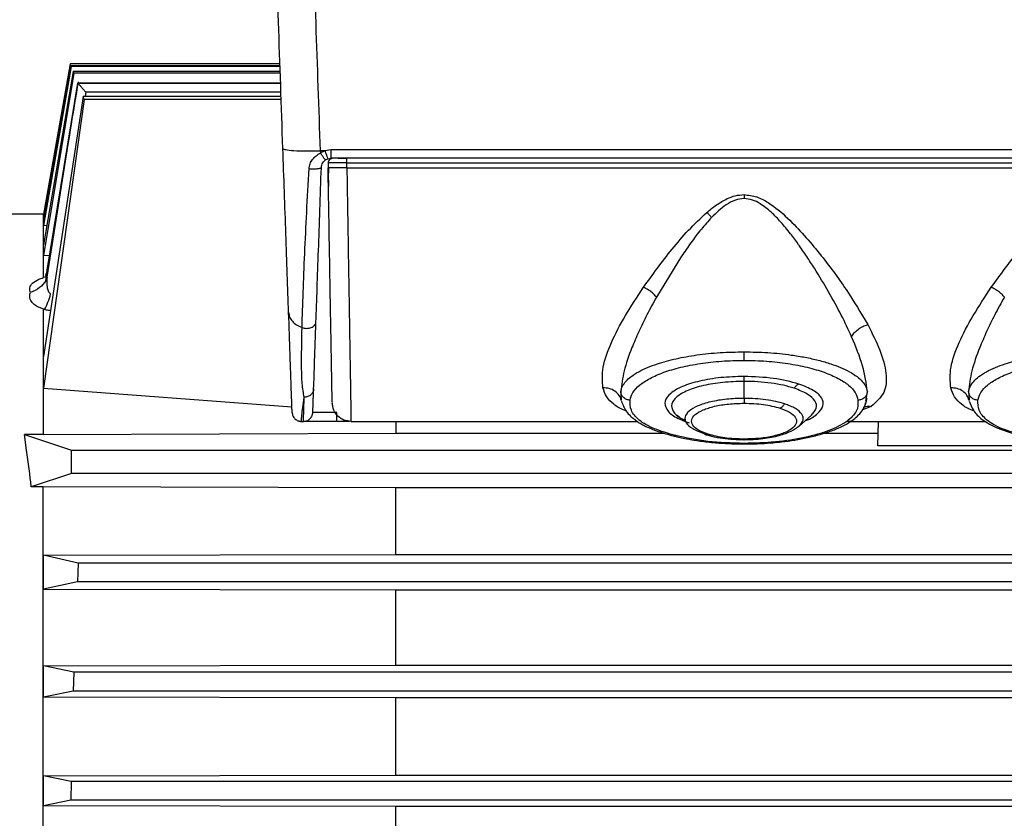
# Model space of a CAD drawing. Units: inches. Extents: x 0.4 to 10.6, y 0.4 to 8.1.
# Drawn here: x 3.7 to 3.8, y 3 to 3.1 of the extents above; entities that cross this region are included whole.
import ezdxf

# ---------------------------------------------------------------- set-up
doc = ezdxf.new("R2010")
doc.units = ezdxf.units.IN
doc.header["$MEASUREMENT"] = 0
doc.styles.add('SLDTEXTSTYLE0', font='TXT', dxfattribs={"width": 0.75})
doc.dimstyles.new('SLDDIMSTYLE1', dxfattribs={"dimtxt": 0.125, "dimasz": 0.13, "dimexe": 0, "dimexo": 0.0625, "dimgap": 0.03125, "dimtad": 0, "dimtih": 1, "dimtoh": 1, "dimdec": 1, "dimlfac": 25, "dimrnd": 1e-09, "dimzin": 12, "dimdsep": 46, "dimtxsty": 'SLDTEXTSTYLE0', "dimsah": 1, "dimcen": 0.09, "dimadec": 0, "dimazin": 3, "dimtfac": 1, "dimtdec": 1, "dimtofl": 0, "dimtmove": 0, "dimatfit": 3, "dimfxl": 0, "dimfrac": 2, "dimtolj": 1, "dimtzin": 12, "dimarcsym": 0})
doc.dimstyles.new('SLDDIMSTYLE2', dxfattribs={"dimtxt": 0.125, "dimasz": 0.13, "dimexe": 0, "dimexo": 0.0625, "dimgap": 0.03125, "dimtad": 0, "dimtih": 1, "dimtoh": 1, "dimdec": 1, "dimlfac": 25, "dimrnd": 1e-09, "dimzin": 4, "dimdsep": 46, "dimtxsty": 'SLDTEXTSTYLE0', "dimsah": 1, "dimcen": 0.09, "dimadec": 0, "dimazin": 1, "dimtfac": 1, "dimtdec": 1, "dimtmove": 0, "dimatfit": 0, "dimfxl": 0, "dimfrac": 2, "dimtolj": 1, "dimtzin": 12, "dimarcsym": 0})
doc.dimstyles.new('SLDDIMSTYLE3', dxfattribs={"dimtxt": 0.125, "dimasz": 0.13, "dimexe": 0, "dimexo": 0.0625, "dimgap": 0.03125, "dimtad": 0, "dimtih": 1, "dimtoh": 1, "dimdec": 1, "dimlfac": 25, "dimrnd": 1e-09, "dimzin": 4, "dimdsep": 46, "dimtxsty": 'SLDTEXTSTYLE0', "dimsah": 1, "dimcen": 0.09, "dimadec": 0, "dimazin": 1, "dimtfac": 1, "dimtdec": 1, "dimtofl": 0, "dimtmove": 0, "dimatfit": 3, "dimfxl": 0, "dimfrac": 2, "dimtolj": 1, "dimtzin": 12, "dimarcsym": 0})

# ---------------------------------------------------------------- blocks, each defined once
blk = doc.blocks.new('_D_8')
at = {"color": 7, "linetype": 'Continuous', "lineweight": 18}
for p, q in [((3.68233, 4.73005), (2.26075, 4.73005)), ((2.38575, 4.73005), (2.38575, 3.80297)), ((2.38575, 2.67745), (2.38575, 3.60453)), ((3.56902, 2.67745), (2.26075, 2.67745))]:
    blk.add_line(p, q, dxfattribs=at)
for points in [[(2.38575, 4.73005), (2.36575, 4.60005), (2.40575, 4.60005)], [(2.38575, 2.67745), (2.40575, 2.80745), (2.36575, 2.80745)]]:
    blk.add_solid(points, dxfattribs=at)
at = {"color": 7, "linetype": 'Continuous', "lineweight": 18, "insert": (2.22411, 3.76566), "char_height": 0.125, "attachment_point": 1, "style": 'SLDTEXTSTYLE0'}
blk.add_mtext('51.3', dxfattribs=at)
blk = doc.blocks.new('_D_10')
at = {"color": 7, "linetype": 'Continuous', "lineweight": 18}
for p, q in [((3.61866, 3.75937), (4.55908, 3.75937)), ((4.43408, 3.75937), (4.43408, 3.31763)), ((4.43408, 2.67745), (4.43408, 3.11919)), ((4.09422, 2.67745), (4.55908, 2.67745))]:
    blk.add_line(p, q, dxfattribs=at)
for points in [[(4.43408, 3.75937), (4.41408, 3.62937), (4.45408, 3.62937)], [(4.43408, 2.67745), (4.45408, 2.80745), (4.41408, 2.80745)]]:
    blk.add_solid(points, dxfattribs=at)
at = {"color": 7, "linetype": 'Continuous', "lineweight": 18, "insert": (4.27245, 3.28032), "char_height": 0.125, "attachment_point": 1, "style": 'SLDTEXTSTYLE0'}
blk.add_mtext('27.0', dxfattribs=at)
blk = doc.blocks.new('_D_12')
at = {"color": 7, "linetype": 'Continuous', "lineweight": 18}
for p, q in [((3.18492, 3.53608), (3.18492, 2.25035)), ((3.82375, 2.52482), (3.82375, 2.25035)), ((3.18492, 2.37535), (2.93492, 2.37535)), ((3.82375, 2.37535), (4.07375, 2.37535))]:
    blk.add_line(p, q, dxfattribs=at)
for points in [[(3.18492, 2.37535), (3.05492, 2.39535), (3.05492, 2.35535)], [(3.82375, 2.37535), (3.95375, 2.35535), (3.95375, 2.39535)]]:
    blk.add_solid(points, dxfattribs=at)
at = {"color": 7, "linetype": 'Continuous', "lineweight": 18, "insert": (3.3427, 2.43726), "char_height": 0.125, "attachment_point": 1, "style": 'SLDTEXTSTYLE0'}
blk.add_mtext('16.0', dxfattribs=at)

msp = doc.modelspace()

# ---------------------------------------------------------------- linework, layer by layer
at = {"color": 7, "linetype": 'Continuous', "lineweight": 25}
for p, q in [((3.67943, 3.07713), (3.67498, 3.05193)), ((3.67943, 3.07712), (3.67498, 3.0519)), ((3.67955, 3.07683), (3.67498, 3.05083)), ((3.6796, 3.07671), (3.67498, 3.05003)), ((3.71459, 3.07713), (3.67943, 3.07713)), ((3.71459, 3.07712), (3.67943, 3.07712)), ((3.6796, 3.07671), (3.67955, 3.07683)), ((3.7146, 3.07683), (3.67955, 3.07683)), ((3.71461, 3.07671), (3.6796, 3.07671)), ((3.67996, 3.07583), (3.67498, 3.04678)), ((3.68006, 3.07558), (3.67498, 3.04502)), ((3.71464, 3.07583), (3.67996, 3.07583)), ((3.71464, 3.07558), (3.68006, 3.07558)), ((3.67562, 3.04136), (3.68074, 3.07391)), ((3.67562, 3.04254), (3.68073, 3.07391)), ((3.7147, 3.07392), (3.68073, 3.07392)), ((3.68073, 3.07391), (3.68074, 3.07391)), ((3.68073, 3.07391), (3.68076, 3.0739)), ((3.68074, 3.07391), (3.68074, 3.07391)), ((3.68074, 3.07391), (3.68075, 3.0739)), ((3.68161, 3.07166), (3.67498, 3.02806)), ((3.6818, 3.07117), (3.68161, 3.07166)), ((3.71478, 3.07166), (3.68161, 3.07166)), ((3.6818, 3.07117), (3.67498, 3.02278)), ((3.7148, 3.07117), (3.6818, 3.07117)), ((3.72214, 3.06256), (3.72138, 3.06256)), ((3.72138, 3.06256), (3.72139, 3.0622)), ((3.72214, 3.06256), (3.72139, 3.0622)), ((3.72311, 3.06272), (3.72214, 3.06256)), ((4.11356, 3.06272), (3.72311, 3.06272)), ((3.72225, 3.06104), (3.72263, 3.06122)), ((3.72263, 3.06122), (3.72311, 3.0613)), ((3.72267, 3.06052), (3.72266, 3.05972)), ((3.72409, 3.0613), (3.72311, 3.0613)), ((3.72433, 3.0613), (3.72579, 3.0613)), ((3.72581, 3.05972), (3.72582, 3.06052)), ((4.11083, 3.0613), (3.72582, 3.0613)), ((3.72582, 3.06052), (4.11083, 3.06052)), ((3.72581, 3.05972), (3.72511, 3.05972)), ((3.72581, 3.05972), (4.11086, 3.05972)), ((3.67493, 3.05193), (3.66705, 3.05193)), ((3.67498, 3.05193), (3.67493, 3.05193)), ((3.67493, 3.05193), (3.67493, 3.0413)), ((3.67498, 3.0519), (3.67498, 3.05193)), ((3.67517, 3.05189), (3.67498, 3.0519)), ((3.67498, 3.05003), (3.67498, 3.05083)), ((3.67554, 3.05), (3.67498, 3.05003)), ((3.67498, 3.04502), (3.67498, 3.04678)), ((3.67602, 3.04496), (3.67498, 3.04502)), ((3.78189, 3.04492), (3.77768, 3.03804)), ((3.67537, 3.04077), (3.67562, 3.04254)), ((3.6758, 3.04324), (3.67562, 3.04254)), ((3.67529, 3.04141), (3.67493, 3.0413)), ((3.67562, 3.04136), (3.67537, 3.04077)), ((3.67493, 3.03605), (3.67493, 3.01501)), ((3.67493, 3.03605), (3.67516, 3.03596)), ((3.67498, 3.02278), (3.67498, 3.02806)), ((3.79234, 3.02107), (3.79234, 3.02392)), ((3.67498, 3.02278), (3.7166, 3.01967)), ((3.77172, 3.02177), (3.77178, 3.02069)), ((3.81278, 3.02056), (3.81268, 3.02017)), ((3.8129, 3.02104), (3.81282, 3.02072)), ((3.81284, 3.0206), (3.81293, 3.0208)), ((3.82998, 3.02177), (3.83005, 3.02069)), ((3.7182, 3.0172), (3.7182, 3.01728)), ((3.7182, 3.0172), (3.71853, 3.0172)), ((3.72622, 3.0172), (3.72414, 3.0172)), ((3.7265, 3.0172), (3.77445, 3.0172)), ((3.73398, 3.01722), (3.73398, 3.01525)), ((3.78154, 3.01793), (3.78109, 3.01821)), ((3.80156, 3.01643), (3.80366, 3.01827)), ((3.81019, 3.0172), (3.83285, 3.0172)), ((3.81475, 3.01312), (3.81485, 3.0172)), ((3.67178, 3.01501), (3.67965, 3.0124)), ((3.67493, 3.01501), (3.67178, 3.01501)), ((3.67215, 3.0124), (3.67178, 3.01501)), ((3.67493, 3.01501), (3.73398, 3.01525)), ((3.73398, 3.01525), (3.77891, 3.01525)), ((3.80585, 3.01525), (3.8148, 3.01525)), ((3.67267, 3.00847), (3.67215, 3.0124)), ((3.67965, 3.0124), (4.01519, 3.0124)), ((3.67965, 3.00847), (3.67965, 3.0124)), ((3.98109, 3.01312), (3.81475, 3.01312)), ((3.67965, 3.00847), (3.67294, 3.00625)), ((4.02926, 3.00847), (3.67965, 3.00847)), ((3.67493, 3.00625), (3.67294, 3.00625)), ((3.73398, 3.00605), (3.67493, 3.00625)), ((3.67493, 2.86769), (3.67493, 3.00625)), ((3.9702, 3.00605), (3.73398, 3.00605)), ((3.73398, 2.9949), (3.73398, 3.00605)), ((3.67498, 2.99477), (3.73398, 2.9949)), ((3.68081, 2.99347), (3.67498, 2.99477)), ((3.67498, 2.9891), (3.67498, 2.99477)), ((3.73398, 2.9949), (3.9702, 2.9949)), ((3.68081, 2.99347), (3.68066, 2.99032)), ((4.02914, 2.99347), (3.68081, 2.99347)), ((3.68066, 2.99032), (3.67498, 2.9891)), ((3.67498, 2.9891), (3.73398, 2.98898)), ((4.02916, 2.99032), (3.68066, 2.99032)), ((3.73398, 2.98898), (3.9702, 2.98898)), ((3.73398, 2.97634), (3.73398, 2.98898)), ((3.67498, 2.97623), (3.73398, 2.97634)), ((3.67498, 2.97099), (3.67498, 2.97623)), ((3.68006, 2.97516), (3.67498, 2.97623)), ((3.73398, 2.97634), (3.9702, 2.97634)), ((3.68006, 2.97516), (3.67996, 2.97201)), ((4.03086, 2.97516), (3.68006, 2.97516)), ((3.67996, 2.97201), (3.67498, 2.97099)), ((3.73398, 2.97088), (3.67498, 2.97099)), ((4.03088, 2.97201), (3.67996, 2.97201)), ((3.9702, 2.97088), (3.73398, 2.97088)), ((3.73398, 2.9579), (3.73398, 2.97088)), ((3.67498, 2.95778), (3.73398, 2.9579)), ((3.67498, 2.95279), (3.67498, 2.95778)), ((3.6796, 2.95685), (3.67498, 2.95778)), ((3.73398, 2.9579), (3.9702, 2.9579)), ((3.6796, 2.95685), (3.67955, 2.9537)), ((4.03095, 2.95685), (3.6796, 2.95685)), ((3.67955, 2.9537), (3.67498, 2.95279)), ((3.73398, 2.95268), (3.67498, 2.95279)), ((4.03096, 2.9537), (3.67955, 2.9537)), ((3.9702, 2.95268), (3.73398, 2.95268)), ((3.73398, 2.93953), (3.73398, 2.95268))]:
    msp.add_line(p, q, dxfattribs=at)
at = {"color": 1, "linetype": 'Continuous', "lineweight": 25}
for p, q in [((3.68074, 3.07391), (3.7147, 3.07391)), ((3.68075, 3.0739), (3.7147, 3.0739)), ((3.68207, 3.07239), (3.68196, 3.07166)), ((3.71476, 3.07239), (3.68207, 3.07239)), ((3.72153, 3.05978), (3.7216, 3.06019)), ((3.77169, 3.02219), (3.77172, 3.02177)), ((3.81275, 3.02057), (3.813, 3.02219)), ((3.82996, 3.02219), (3.82998, 3.02177)), ((3.81365, 3.01972), (3.81219, 3.01917)), ((3.71792, 3.01726), (3.7182, 3.0172))]:
    msp.add_line(p, q, dxfattribs=at)
at = {"color": 7, "linetype": 'Continuous', "lineweight": 25}
msp.add_ellipse((3.65841, 2.93697), major_axis=(0, 0.11496), ratio=0.158384, start_param=5.359167, end_param=5.383606, dxfattribs=at)
for points, knots in [([(3.71508, 3.06297), (3.71484, 3.07003), (3.71435, 3.08415), (3.71385, 3.09831), (3.7136, 3.10539)], [0, 0, 0, 0, 0.500002, 1, 1, 1, 1]), ([(3.72138, 3.06256), (3.72113, 3.06969), (3.72064, 3.08395), (3.72014, 3.09824), (3.7199, 3.10539)], [0, 0, 0, 0, 0.500003, 1, 1, 1, 1]), ([(3.68006, 3.07558), (3.68005, 3.07562), (3.68001, 3.07571), (3.67998, 3.07578), (3.67996, 3.07583)], [0, 0, 0, 0, 0.479573, 1, 1, 1, 1]), ([(3.68079, 3.07412), (3.68, 3.06934), (3.67829, 3.05906), (3.67663, 3.04876), (3.67575, 3.04325)], [0, 0, 0, 0, 0.464346, 1, 1, 1, 1]), ([(3.68075, 3.0739), (3.68077, 3.07388), (3.68081, 3.07383), (3.68098, 3.07364), (3.68127, 3.07331), (3.68167, 3.07286), (3.68194, 3.07254), (3.68207, 3.07239)], [0, 0, 0, 0, 0.130559, 0.271296, 0.522519, 0.763356, 1, 1, 1, 1]), ([(3.71508, 3.06297), (3.71518, 3.0629), (3.71538, 3.06274), (3.71683, 3.06258), (3.71891, 3.06251), (3.72056, 3.06255), (3.72138, 3.06256)], [0, 0, 0, 0, 0.24999, 0.5, 0.75001, 1, 1, 1, 1]), ([(3.71605, 3.03548), (3.71597, 3.03756), (3.71583, 3.04171), (3.71559, 3.04856), (3.71534, 3.05564), (3.71517, 3.06053), (3.71508, 3.06297)], [0, 0, 0, 0, 0.253, 0.503368, 0.752036, 1, 1, 1, 1]), ([(3.71946, 3.05958), (3.7195, 3.05986), (3.71959, 3.06042), (3.72003, 3.06114), (3.72063, 3.06175), (3.72114, 3.06205), (3.72139, 3.0622)], [0, 0, 0, 0, 0.24705, 0.495107, 0.745928, 1, 1, 1, 1]), ([(3.72225, 3.06104), (3.72223, 3.06106), (3.72219, 3.06108), (3.72198, 3.06133), (3.72171, 3.06172), (3.7215, 3.06204), (3.72139, 3.0622)], [0, 0, 0, 0, 0.249993, 0.5, 0.750007, 1, 1, 1, 1]), ([(3.72214, 3.06256), (3.72221, 3.06236), (3.72234, 3.06196), (3.7225, 3.06152), (3.7226, 3.06126), (3.72262, 3.06124), (3.72263, 3.06122)], [0, 0, 0, 0, 0.2796564, 0.5593307, 0.7796706, 1, 1, 1, 1]), ([(3.72311, 3.06272), (3.72311, 3.06253), (3.72311, 3.06215), (3.72311, 3.06168), (3.72311, 3.06136), (3.72311, 3.06132), (3.72311, 3.0613)], [0, 0, 0, 0, 0.25, 0.5, 0.75, 1, 1, 1, 1]), ([(3.72153, 3.05978), (3.72155, 3.05991), (3.72158, 3.06018), (3.72174, 3.06053), (3.72196, 3.06083), (3.72216, 3.06098), (3.72225, 3.06104)], [0, 0, 0, 0, 0.268715, 0.529661, 0.787528, 1, 1, 1, 1]), ([(3.72582, 3.06052), (3.72541, 3.06053), (3.72458, 3.06053), (3.72354, 3.06053), (3.72281, 3.06053), (3.72272, 3.06053), (3.72267, 3.06052)], [0, 0, 0, 0, 0.249998, 0.49999, 0.749987, 1, 1, 1, 1]), ([(3.72582, 3.0613), (3.72566, 3.0613), (3.72534, 3.0613), (3.72487, 3.0613), (3.72444, 3.0613), (3.72421, 3.0613), (3.72409, 3.0613)], [0, 0, 0, 0, 0.250018, 0.499991, 0.749851, 1, 1, 1, 1]), ([(3.7183, 3.03295), (3.71835, 3.03488), (3.71847, 3.03872), (3.71874, 3.04527), (3.71906, 3.05221), (3.71933, 3.05712), (3.71946, 3.05958)], [0, 0, 0, 0, 0.249914, 0.499763, 0.74973, 1, 1, 1, 1]), ([(3.71946, 3.05958), (3.71958, 3.05957), (3.71982, 3.05955), (3.72019, 3.05954), (3.72055, 3.05955), (3.72088, 3.05957), (3.72116, 3.0596), (3.72137, 3.05965), (3.72151, 3.05971), (3.72153, 3.05976), (3.72153, 3.05978)], [0, 0, 0, 0, 0.124972, 0.249978, 0.374984, 0.500001, 0.625018, 0.750023, 0.875029, 1, 1, 1, 1]), ([(3.72063, 3.03382), (3.72069, 3.03569), (3.72082, 3.03943), (3.72105, 3.04582), (3.72128, 3.05259), (3.72145, 3.05738), (3.72153, 3.05978)], [0, 0, 0, 0, 0.2499786, 0.5000327, 0.7500391, 1, 1, 1, 1]), ([(3.72511, 3.05972), (3.72478, 3.05972), (3.72412, 3.05972), (3.72332, 3.05972), (3.72277, 3.05972), (3.72269, 3.05972), (3.72266, 3.05972)], [0, 0, 0, 0, 0.244043, 0.492048, 0.74403, 1, 1, 1, 1]), ([(3.72334, 3.02046), (3.72334, 3.02058), (3.72334, 3.02085), (3.7233, 3.02298), (3.72324, 3.02648), (3.72315, 3.0313), (3.72305, 3.03721), (3.72293, 3.04406), (3.7228, 3.05161), (3.72271, 3.05702), (3.72266, 3.05972)], [0, 0, 0, 0, 0.099329, 0.2279982, 0.356664, 0.4853305, 0.6139971, 0.7426632, 0.8713325, 1, 1, 1, 1]), ([(3.72271, 3.05972), (3.7227, 3.05925), (3.72269, 3.05821), (3.7227, 3.05719), (3.72271, 3.05662)], [0, 0, 0, 0, 0.446244, 1, 1, 1, 1]), ([(3.72581, 3.05972), (3.72583, 3.05833), (3.72587, 3.05564), (3.72593, 3.05188), (3.72599, 3.04854), (3.72603, 3.04561), (3.72609, 3.04196), (3.72616, 3.03773), (3.72624, 3.03316), (3.72631, 3.02838), (3.72639, 3.02376), (3.72645, 3.01997), (3.72649, 3.01763), (3.72649, 3.01735), (3.7265, 3.0172)], [0, 0, 0, 0, 0.059862, 0.114809, 0.16484, 0.209955, 0.250153, 0.338063, 0.421419, 0.500219, 0.629436, 0.755805, 0.879326, 1, 1, 1, 1]), ([(3.78951, 3.05454), (3.78996, 3.05473), (3.79087, 3.05511), (3.79185, 3.05517), (3.79234, 3.05521)], [0, 0, 0, 0, 0.497789, 1, 1, 1, 1]), ([(3.79234, 3.05521), (3.79307, 3.05513), (3.79452, 3.05496), (3.79704, 3.05357), (3.79969, 3.05134), (3.80247, 3.04838), (3.80584, 3.04436), (3.80963, 3.03924), (3.81192, 3.03537), (3.81306, 3.03343)], [0, 0, 0, 0, 0.064977, 0.129126, 0.255195, 0.380039, 0.504308, 0.752132, 1, 1, 1, 1]), ([(3.79234, 3.05521), (3.79234, 3.0551), (3.79234, 3.05488), (3.79234, 3.05466), (3.79234, 3.05455)], [0, 0, 0, 0, 0.5, 1, 1, 1, 1]), ([(3.78611, 3.05223), (3.78663, 3.05267), (3.78768, 3.05355), (3.7889, 3.05421), (3.78951, 3.05454)], [0, 0, 0, 0, 0.4972978, 1, 1, 1, 1]), ([(3.79234, 3.05455), (3.79185, 3.05449), (3.79078, 3.05437), (3.78885, 3.05329), (3.78767, 3.05214), (3.7869, 3.05138)], [0, 0, 0, 0, 0.22692, 0.492451, 1, 1, 1, 1]), ([(3.79505, 3.0537), (3.79462, 3.05393), (3.79378, 3.0544), (3.79282, 3.0545), (3.79234, 3.05455)], [0, 0, 0, 0, 0.50412, 1, 1, 1, 1]), ([(3.81036, 3.0314), (3.80981, 3.0326), (3.80867, 3.03505), (3.80655, 3.03891), (3.80457, 3.04221), (3.80284, 3.04487), (3.8015, 3.04681), (3.80007, 3.04875), (3.79857, 3.05056), (3.79695, 3.05233), (3.79568, 3.05324), (3.79505, 3.0537)], [0, 0, 0, 0, 0.161926, 0.332922, 0.502666, 0.586715, 0.674993, 0.753281, 0.84072, 0.920041, 1, 1, 1, 1]), ([(3.7755, 3.03968), (3.77704, 3.04181), (3.77935, 3.04501), (3.78297, 3.04928), (3.78506, 3.05125), (3.78611, 3.05223)], [0, 0, 0, 0, 0.498382, 0.748493, 1, 1, 1, 1]), ([(3.7869, 3.05138), (3.78677, 3.05153), (3.78651, 3.05182), (3.78624, 3.0521), (3.78611, 3.05223)], [0, 0, 0, 0, 0.499996, 1, 1, 1, 1]), ([(3.83377, 3.03968), (3.83531, 3.04181), (3.83762, 3.04501), (3.84124, 3.04928), (3.84333, 3.05125), (3.84437, 3.05223)], [0, 0, 0, 0, 0.498382, 0.748493, 1, 1, 1, 1]), ([(3.7869, 3.05138), (3.78632, 3.05074), (3.78508, 3.04936), (3.78344, 3.04717), (3.7824, 3.04565), (3.78189, 3.04492)], [0, 0, 0, 0, 0.313529, 0.668544, 1, 1, 1, 1]), ([(3.67564, 3.04271), (3.6756, 3.04254), (3.6755, 3.04216), (3.67537, 3.04181), (3.67527, 3.0416), (3.67538, 3.04159), (3.67538, 3.04159)], [0, 0, 0, 0, 0.265431, 0.584796, 0.992611, 1, 1, 1, 1]), ([(3.67279, 3.0388), (3.67272, 3.03907), (3.67257, 3.03961), (3.67309, 3.0404), (3.67395, 3.04097), (3.67468, 3.04122), (3.67493, 3.0413)], [0, 0, 0, 0, 0.276697, 0.55698, 0.850835, 1, 1, 1, 1]), ([(3.67537, 3.04077), (3.67505, 3.04036), (3.67439, 3.0395), (3.67334, 3.03904), (3.67279, 3.0388)], [0, 0, 0, 0, 0.477914, 1, 1, 1, 1]), ([(3.67618, 3.03857), (3.67611, 3.03863), (3.67595, 3.03876), (3.67575, 3.03915), (3.67553, 3.04001), (3.67558, 3.04081), (3.67562, 3.04136)], [0, 0, 0, 0, 0.091812, 0.197504, 0.442384, 1, 1, 1, 1]), ([(3.67493, 3.03605), (3.67461, 3.03617), (3.67392, 3.03641), (3.67316, 3.03698), (3.67267, 3.03771), (3.67262, 3.03835), (3.67276, 3.03871), (3.67279, 3.0388)], [0, 0, 0, 0, 0.179851, 0.388269, 0.629687, 0.911464, 1, 1, 1, 1]), ([(3.67516, 3.03596), (3.67536, 3.03635), (3.67576, 3.03713), (3.67604, 3.03809), (3.67618, 3.03857)], [0, 0, 0, 0, 0.5, 1, 1, 1, 1]), ([(3.76871, 3.02282), (3.76862, 3.02394), (3.76845, 3.02616), (3.77001, 3.03036), (3.77233, 3.03488), (3.77445, 3.03808), (3.7755, 3.03968)], [0, 0, 0, 0, 0.251937, 0.502156, 0.751312, 1, 1, 1, 1]), ([(3.77768, 3.03804), (3.77754, 3.0382), (3.77726, 3.03852), (3.77672, 3.03897), (3.77613, 3.03937), (3.77571, 3.03957), (3.7755, 3.03968)], [0, 0, 0, 0, 0.250005, 0.5, 0.749996, 1, 1, 1, 1]), ([(3.82697, 3.02282), (3.82689, 3.02394), (3.82672, 3.02616), (3.82827, 3.03036), (3.8306, 3.03488), (3.83272, 3.03808), (3.83377, 3.03968)], [0, 0, 0, 0, 0.251937, 0.502156, 0.751312, 1, 1, 1, 1]), ([(3.83595, 3.03804), (3.83581, 3.0382), (3.83553, 3.03852), (3.83499, 3.03897), (3.8344, 3.03937), (3.83398, 3.03958), (3.83377, 3.03968)], [0, 0, 0, 0, 0.250005, 0.5, 0.749996, 1, 1, 1, 1]), ([(3.77768, 3.03804), (3.77713, 3.03705), (3.77606, 3.03509), (3.77468, 3.03225), (3.77332, 3.02908), (3.7721, 3.0256), (3.77183, 3.02333), (3.77169, 3.02219)], [0, 0, 0, 0, 0.171697, 0.337816, 0.501401, 0.751256, 1, 1, 1, 1]), ([(3.83595, 3.03804), (3.8354, 3.03705), (3.83433, 3.03509), (3.83295, 3.03225), (3.83159, 3.02908), (3.83036, 3.0256), (3.83009, 3.02333), (3.82996, 3.02219)], [0, 0, 0, 0, 0.171698, 0.337816, 0.501401, 0.751256, 1, 1, 1, 1]), ([(3.67616, 3.03577), (3.67603, 3.03578), (3.67568, 3.03579), (3.67536, 3.03589), (3.67516, 3.03596)], [0, 0, 0, 0, 0.349086, 1, 1, 1, 1]), ([(3.71605, 3.03548), (3.71608, 3.03522), (3.71616, 3.03469), (3.71664, 3.03398), (3.71734, 3.03336), (3.71798, 3.03309), (3.7183, 3.03295)], [0, 0, 0, 0, 0.249987, 0.499987, 0.749995, 1, 1, 1, 1]), ([(3.71663, 3.01872), (3.71663, 3.01877), (3.71662, 3.01887), (3.7166, 3.0197), (3.71655, 3.02106), (3.71648, 3.02301), (3.71639, 3.02548), (3.71626, 3.02936), (3.71613, 3.03304), (3.71605, 3.03548)], [0, 0, 0, 0, 0.128441, 0.252456, 0.378474, 0.504089, 0.628193, 0.753781, 1, 1, 1, 1]), ([(3.7183, 3.03295), (3.71842, 3.03291), (3.71867, 3.03283), (3.71907, 3.03279), (3.71947, 3.03282), (3.71985, 3.03292), (3.72017, 3.03309), (3.72042, 3.0333), (3.72059, 3.03355), (3.72061, 3.03373), (3.72063, 3.03382)], [0, 0, 0, 0, 0.124951, 0.249957, 0.374961, 0.499985, 0.625011, 0.750022, 0.875037, 1, 1, 1, 1]), ([(3.72024, 3.02265), (3.72029, 3.0241), (3.72039, 3.02701), (3.72055, 3.03155), (3.72063, 3.03382)], [0, 0, 0, 0, 0.49999, 1, 1, 1, 1]), ([(3.71866, 3.02126), (3.71853, 3.02198), (3.71828, 3.02343), (3.71819, 3.02713), (3.71825, 3.03062), (3.7183, 3.03295)], [0, 0, 0, 0, 0.250924, 0.501172, 1, 1, 1, 1]), ([(3.81036, 3.0314), (3.8105, 3.03162), (3.81077, 3.03206), (3.81143, 3.03265), (3.81221, 3.03314), (3.81278, 3.03333), (3.81306, 3.03343)], [0, 0, 0, 0, 0.24999, 0.499986, 0.74999, 1, 1, 1, 1]), ([(3.81306, 3.03343), (3.8138, 3.03197), (3.81529, 3.02904), (3.8163, 3.02517), (3.81611, 3.02186), (3.81447, 3.02043), (3.81365, 3.01972)], [0, 0, 0, 0, 0.247436, 0.496102, 0.746663, 1, 1, 1, 1]), ([(3.813, 3.02219), (3.81281, 3.02359), (3.81245, 3.0264), (3.81106, 3.02973), (3.81036, 3.0314)], [0, 0, 0, 0, 0.498716, 1, 1, 1, 1]), ([(3.77169, 3.02219), (3.77176, 3.0225), (3.7719, 3.02309), (3.77252, 3.02393), (3.7734, 3.02474), (3.77462, 3.02552), (3.77611, 3.02624), (3.77815, 3.027), (3.78086, 3.02774), (3.78443, 3.02838), (3.78829, 3.02879), (3.791, 3.02884), (3.79234, 3.02886)], [0, 0, 0, 0, 0.090676, 0.169262, 0.249667, 0.338718, 0.422042, 0.499653, 0.627956, 0.749676, 0.876152, 1, 1, 1, 1]), ([(3.79234, 3.02886), (3.79368, 3.02884), (3.79571, 3.0288), (3.79833, 3.02858), (3.80043, 3.02832), (3.80263, 3.02796), (3.80485, 3.02747), (3.80683, 3.02689), (3.80857, 3.02624), (3.81007, 3.02552), (3.81129, 3.02474), (3.81217, 3.02393), (3.81278, 3.02308), (3.81292, 3.0225), (3.813, 3.02219)], [0, 0, 0, 0, 0.123647, 0.186639, 0.250433, 0.330912, 0.414242, 0.500503, 0.578027, 0.66132, 0.750394, 0.830854, 0.909754, 1, 1, 1, 1]), ([(3.79234, 3.02744), (3.79234, 3.0275), (3.79234, 3.02764), (3.79234, 3.02798), (3.79234, 3.0284), (3.79234, 3.02871), (3.79234, 3.02886)], [0, 0, 0, 0, 0.249998, 0.5, 0.750002, 1, 1, 1, 1]), ([(3.82996, 3.02219), (3.83003, 3.0225), (3.83017, 3.02309), (3.83079, 3.02393), (3.83167, 3.02474), (3.83288, 3.02552), (3.83438, 3.02624), (3.83641, 3.027), (3.83913, 3.02774), (3.8427, 3.02838), (3.84656, 3.02879), (3.84927, 3.02884), (3.85061, 3.02886)], [0, 0, 0, 0, 0.090676, 0.169262, 0.249667, 0.338718, 0.422042, 0.499653, 0.627956, 0.749676, 0.876152, 1, 1, 1, 1]), ([(3.77326, 3.02077), (3.77337, 3.0212), (3.77359, 3.02205), (3.77475, 3.02329), (3.77649, 3.02444), (3.77882, 3.02546), (3.78168, 3.02631), (3.78497, 3.02694), (3.78857, 3.02736), (3.79109, 3.02741), (3.79234, 3.02744)], [0, 0, 0, 0, 0.125032, 0.250035, 0.375101, 0.500148, 0.625115, 0.750047, 0.875036, 1, 1, 1, 1]), ([(3.79234, 3.02744), (3.7936, 3.02741), (3.79611, 3.02736), (3.79972, 3.02694), (3.80301, 3.02631), (3.80586, 3.02546), (3.8082, 3.02444), (3.80994, 3.02329), (3.81109, 3.02205), (3.81131, 3.0212), (3.81142, 3.02077)], [0, 0, 0, 0, 0.124967, 0.249959, 0.374891, 0.499854, 0.624898, 0.749962, 0.874966, 1, 1, 1, 1]), ([(3.83153, 3.02077), (3.83164, 3.0212), (3.83186, 3.02205), (3.83302, 3.02329), (3.83476, 3.02444), (3.83709, 3.02546), (3.83995, 3.02631), (3.84324, 3.02694), (3.84684, 3.02736), (3.84935, 3.02741), (3.85061, 3.02744)], [0, 0, 0, 0, 0.125032, 0.250035, 0.375101, 0.500148, 0.625115, 0.750047, 0.875036, 1, 1, 1, 1]), ([(3.79234, 3.02474), (3.79103, 3.0247), (3.78841, 3.02462), (3.78482, 3.02401), (3.78188, 3.0231), (3.77987, 3.02192), (3.77894, 3.0206), (3.7792, 3.01924), (3.78056, 3.01795), (3.7823, 3.01727), (3.78316, 3.01694)], [0, 0, 0, 0, 0.124921, 0.250037, 0.375053, 0.50001, 0.624968, 0.749983, 0.875089, 1, 1, 1, 1]), ([(3.79234, 3.02392), (3.79114, 3.02389), (3.78874, 3.02381), (3.78545, 3.02326), (3.78276, 3.02242), (3.78092, 3.02134), (3.78006, 3.02013), (3.78034, 3.0189), (3.78119, 3.01796), (3.7822, 3.01754), (3.78244, 3.01744)], [0, 0, 0, 0, 0.136596, 0.273202, 0.409806, 0.546421, 0.683025, 0.819637, 0.956243, 1, 1, 1, 1]), ([(3.80152, 3.02347), (3.80017, 3.02383), (3.79747, 3.02456), (3.79405, 3.02468), (3.79234, 3.02474)], [0, 0, 0, 0, 0.5000314, 1, 1, 1, 1]), ([(3.79234, 3.02392), (3.79234, 3.02401), (3.79234, 3.02419), (3.79234, 3.02442), (3.79234, 3.02461), (3.79234, 3.02469), (3.79234, 3.02474)], [0, 0, 0, 0, 0.25, 0.5, 0.75, 1, 1, 1, 1]), ([(3.80075, 3.02276), (3.80016, 3.02294), (3.79899, 3.02328), (3.7969, 3.02364), (3.79467, 3.02388), (3.79312, 3.02391), (3.79234, 3.02392)], [0, 0, 0, 0, 0.250003, 0.500012, 0.750015, 1, 1, 1, 1]), ([(3.72024, 3.02265), (3.72021, 3.02246), (3.72015, 3.02209), (3.71978, 3.02164), (3.71927, 3.02132), (3.71887, 3.02128), (3.71866, 3.02126)], [0, 0, 0, 0, 0.249991, 0.5, 0.750009, 1, 1, 1, 1]), ([(3.7201, 3.01872), (3.72011, 3.01889), (3.72012, 3.01923), (3.7202, 3.02151), (3.72024, 3.02265)], [0, 0, 0, 0, 0.500001, 1, 1, 1, 1]), ([(3.77178, 3.02069), (3.77168, 3.021), (3.77147, 3.02161), (3.77074, 3.02231), (3.76979, 3.02278), (3.76907, 3.02281), (3.76871, 3.02282)], [0, 0, 0, 0, 0.250022, 0.500038, 0.75003, 1, 1, 1, 1]), ([(3.77326, 3.02077), (3.77306, 3.02079), (3.77266, 3.02084), (3.77215, 3.02116), (3.77179, 3.02163), (3.77172, 3.022), (3.77169, 3.02219)], [0, 0, 0, 0, 0.2499952, 0.5000045, 0.7500115, 1, 1, 1, 1]), ([(3.80152, 3.02347), (3.80136, 3.02339), (3.80107, 3.02324), (3.80085, 3.02291), (3.80075, 3.02276)], [0, 0, 0, 0, 0.559238, 1, 1, 1, 1]), ([(3.813, 3.02219), (3.81296, 3.022), (3.8129, 3.02163), (3.81253, 3.02116), (3.81202, 3.02084), (3.81162, 3.02079), (3.81142, 3.02077)], [0, 0, 0, 0, 0.249993, 0.500001, 0.750009, 1, 1, 1, 1]), ([(3.83005, 3.02069), (3.82995, 3.021), (3.82974, 3.02161), (3.82901, 3.02231), (3.82806, 3.02278), (3.82733, 3.02281), (3.82697, 3.02282)], [0, 0, 0, 0, 0.250022, 0.500038, 0.75003, 1, 1, 1, 1]), ([(3.83153, 3.02077), (3.83133, 3.02079), (3.83093, 3.02084), (3.83042, 3.02116), (3.83005, 3.02163), (3.82999, 3.022), (3.82996, 3.02219)], [0, 0, 0, 0, 0.249995, 0.500004, 0.750011, 1, 1, 1, 1]), ([(3.71853, 3.0172), (3.71853, 3.01738), (3.71854, 3.01772), (3.71862, 3.02007), (3.71866, 3.02126)], [0, 0, 0, 0, 0.496559, 1, 1, 1, 1]), ([(3.72335, 3.02038), (3.72335, 3.02026), (3.72336, 3.02002), (3.72339, 3.01982), (3.72341, 3.01971)], [0, 0, 0, 0, 0.4984941, 1, 1, 1, 1]), ([(3.77181, 3.02059), (3.77203, 3.02001), (3.77237, 3.0191), (3.77322, 3.01817), (3.77386, 3.01762), (3.77446, 3.01719), (3.77521, 3.01672), (3.77632, 3.01616), (3.77806, 3.01545), (3.77964, 3.01501), (3.78053, 3.01477)], [0, 0, 0, 0, 0.210006, 0.32465, 0.402369, 0.473231, 0.544061, 0.652867, 0.805224, 1, 1, 1, 1]), ([(3.78091, 3.01482), (3.77964, 3.01518), (3.77711, 3.01592), (3.77457, 3.01741), (3.77325, 3.01906), (3.77326, 3.0202), (3.77326, 3.02077)], [0, 0, 0, 0, 0.249953, 0.49977, 0.749716, 1, 1, 1, 1]), ([(3.79234, 3.02107), (3.79136, 3.02104), (3.78939, 3.02098), (3.78669, 3.02052), (3.78449, 3.01983), (3.78299, 3.01894), (3.78231, 3.01795), (3.78253, 3.01693), (3.78358, 3.01596), (3.7849, 3.01546), (3.78556, 3.01521)], [0, 0, 0, 0, 0.124931, 0.250031, 0.37504, 0.500012, 0.624985, 0.749995, 0.875085, 1, 1, 1, 1]), ([(3.79913, 3.02015), (3.79865, 3.02029), (3.7977, 3.02056), (3.79601, 3.02084), (3.79421, 3.02103), (3.79297, 3.02106), (3.79234, 3.02107)], [0, 0, 0, 0, 0.250043, 0.500043, 0.750016, 1, 1, 1, 1]), ([(3.79234, 3.02107), (3.79234, 3.02098), (3.79234, 3.02079), (3.79234, 3.02056), (3.79234, 3.02037), (3.79234, 3.02029), (3.79234, 3.02025)], [0, 0, 0, 0, 0.2499998, 0.5, 0.7500002, 1, 1, 1, 1]), ([(3.81142, 3.02077), (3.81144, 3.02015), (3.81148, 3.01891), (3.8102, 3.01775), (3.80956, 3.01717)], [0, 0, 0, 0, 0.500407, 1, 1, 1, 1]), ([(3.81045, 3.01735), (3.81106, 3.01784), (3.81223, 3.01878), (3.81264, 3.02001), (3.81284, 3.0206)], [0, 0, 0, 0, 0.521481, 1, 1, 1, 1]), ([(3.83008, 3.02059), (3.83027, 3.02007), (3.83069, 3.01892), (3.83224, 3.01743), (3.83482, 3.01593), (3.83742, 3.01517), (3.83881, 3.01476)], [0, 0, 0, 0, 0.193744, 0.425929, 0.695177, 1, 1, 1, 1]), ([(3.83918, 3.01482), (3.83791, 3.01518), (3.83538, 3.01592), (3.83284, 3.01741), (3.83152, 3.01906), (3.83153, 3.0202), (3.83153, 3.02077)], [0, 0, 0, 0, 0.2499527, 0.4997697, 0.7497161, 1, 1, 1, 1]), ([(3.71663, 3.01872), (3.71666, 3.01852), (3.71672, 3.01812), (3.71709, 3.01762), (3.7176, 3.01727), (3.718, 3.01723), (3.7182, 3.0172)], [0, 0, 0, 0, 0.249991, 0.5, 0.750009, 1, 1, 1, 1]), ([(3.71853, 3.0172), (3.71873, 3.01723), (3.71913, 3.01727), (3.71965, 3.01762), (3.72001, 3.01812), (3.72007, 3.01852), (3.7201, 3.01872)], [0, 0, 0, 0, 0.249991, 0.5, 0.750009, 1, 1, 1, 1]), ([(3.72414, 3.01872), (3.72361, 3.01871), (3.72255, 3.01868), (3.72121, 3.01867), (3.72028, 3.01868), (3.72016, 3.01871), (3.7201, 3.01872)], [0, 0, 0, 0, 0.250147, 0.5, 0.749853, 1, 1, 1, 1]), ([(3.72414, 3.0172), (3.72414, 3.01723), (3.72414, 3.01727), (3.72414, 3.01762), (3.72414, 3.01812), (3.72414, 3.01852), (3.72414, 3.01872)], [0, 0, 0, 0, 0.249991, 0.5, 0.750009, 1, 1, 1, 1]), ([(3.78632, 3.01505), (3.78574, 3.01527), (3.78456, 3.01572), (3.78364, 3.01658), (3.78344, 3.01748), (3.78404, 3.01837), (3.78538, 3.01915), (3.78733, 3.01977), (3.78972, 3.02017), (3.79147, 3.02023), (3.79234, 3.02025)], [0, 0, 0, 0, 0.1250058, 0.2499924, 0.3749939, 0.4999871, 0.6249782, 0.7499981, 0.8749987, 1, 1, 1, 1]), ([(3.79234, 3.02025), (3.79346, 3.02021), (3.7957, 3.02014), (3.79748, 3.01967), (3.79837, 3.01944)], [0, 0, 0, 0, 0.499957, 1, 1, 1, 1]), ([(3.79837, 3.01944), (3.79895, 3.01921), (3.80012, 3.01877), (3.80105, 3.01791), (3.80125, 3.017), (3.80064, 3.01612), (3.79931, 3.01533), (3.79736, 3.01472), (3.79497, 3.01431), (3.79322, 3.01426), (3.79234, 3.01424)], [0, 0, 0, 0, 0.125006, 0.249992, 0.374994, 0.499987, 0.624978, 0.749998, 0.874999, 1, 1, 1, 1]), ([(3.79837, 3.01944), (3.79844, 3.01947), (3.79858, 3.01953), (3.79878, 3.01969), (3.79897, 3.0199), (3.79908, 3.02006), (3.79913, 3.02015)], [0, 0, 0, 0, 0.25, 0.5, 0.75, 1, 1, 1, 1]), ([(3.71771, 3.01728), (3.71779, 3.01726), (3.71796, 3.01722), (3.71813, 3.01725), (3.71822, 3.01727)], [0, 0, 0, 0, 0.499701, 1, 1, 1, 1]), ([(3.71795, 3.01722), (3.718, 3.01722), (3.7181, 3.0172), (3.71816, 3.0172), (3.71819, 3.0172)], [0, 0, 0, 0, 0.505586, 1, 1, 1, 1]), ([(3.72414, 3.0172), (3.7234, 3.0172), (3.72193, 3.0172), (3.7201, 3.0172), (3.71898, 3.0172), (3.71883, 3.0172), (3.71878, 3.0172)], [0, 0, 0, 0, 0.293989, 0.588054, 0.882119, 1, 1, 1, 1]), ([(3.79234, 3.01342), (3.79332, 3.01344), (3.79496, 3.01346), (3.79704, 3.01361), (3.79967, 3.01388), (3.80238, 3.01432), (3.80492, 3.01495), (3.80641, 3.01541), (3.80767, 3.01587), (3.80909, 3.01648), (3.80996, 3.01704), (3.81048, 3.01737)], [0, 0, 0, 0, 0.1330428, 0.2212123, 0.2884026, 0.5049429, 0.6224123, 0.7078514, 0.7713515, 0.8638563, 1, 1, 1, 1]), ([(3.80956, 3.01717), (3.80865, 3.01665), (3.80683, 3.0156), (3.80257, 3.01445), (3.79768, 3.01367), (3.79412, 3.01357), (3.79234, 3.01352)], [0, 0, 0, 0, 0.2499944, 0.5000285, 0.7500311, 1, 1, 1, 1]), ([(3.79221, 3.01414), (3.79333, 3.01417), (3.79548, 3.01424), (3.79824, 3.0148), (3.80031, 3.01552), (3.80117, 3.01615), (3.80158, 3.01645)], [0, 0, 0, 0, 0.2879748, 0.5509088, 0.7883346, 1, 1, 1, 1]), ([(3.78053, 3.01477), (3.78125, 3.0146), (3.7825, 3.01431), (3.78424, 3.01402), (3.78605, 3.01377), (3.78868, 3.0135), (3.791, 3.01345), (3.79242, 3.01342)], [0, 0, 0, 0, 0.204709, 0.354142, 0.453462, 0.665137, 1, 1, 1, 1]), ([(3.79234, 3.01352), (3.79027, 3.01358), (3.78616, 3.0137), (3.78265, 3.01445), (3.78091, 3.01482)], [0, 0, 0, 0, 0.503649, 1, 1, 1, 1]), ([(3.78632, 3.01505), (3.78625, 3.01503), (3.78611, 3.01499), (3.78591, 3.015), (3.78572, 3.01507), (3.78561, 3.01516), (3.78556, 3.01521)], [0, 0, 0, 0, 0.25, 0.5, 0.75, 1, 1, 1, 1]), ([(3.78584, 3.01503), (3.78606, 3.01496), (3.7864, 3.01486), (3.78736, 3.01462), (3.78923, 3.01425), (3.79117, 3.01418), (3.79239, 3.01414)], [0, 0, 0, 0, 0.1193234, 0.1860517, 0.4878289, 1, 1, 1, 1]), ([(3.79234, 3.01424), (3.79123, 3.01427), (3.78899, 3.01435), (3.78721, 3.01482), (3.78632, 3.01505)], [0, 0, 0, 0, 0.499957, 1, 1, 1, 1])]:
    msp.add_open_spline(points, degree=3, knots=knots, dxfattribs=at)
for points in [[(3.72346, 3.0613), (3.72336, 3.06129), (3.72315, 3.06126), (3.7229, 3.06109), (3.72271, 3.06083), (3.72269, 3.06063), (3.72267, 3.06052)], [(3.72582, 3.06052), (3.72582, 3.06063), (3.72582, 3.06083), (3.72582, 3.06109), (3.72582, 3.06126), (3.72582, 3.06129), (3.72582, 3.0613)], [(3.7265, 3.0172), (3.72609, 3.01725), (3.72527, 3.01734), (3.72424, 3.01806), (3.72351, 3.01908), (3.7234, 3.01989), (3.72335, 3.0203)]]:
    msp.add_open_spline(points, degree=3, dxfattribs=at)
at = {"color": 1, "linetype": 'Continuous', "lineweight": 25}
for points, knots in [([(3.77257, 3.01899), (3.77246, 3.01903), (3.7716, 3.01929), (3.77047, 3.02004), (3.76924, 3.02125), (3.76888, 3.0223), (3.76871, 3.02282)], [0, 0, 0, 0, 0.0489686, 0.3680124, 0.6852488, 1, 1, 1, 1]), ([(3.80363, 3.01826), (3.80397, 3.01864), (3.80466, 3.01942), (3.80436, 3.02065), (3.80314, 3.02183), (3.80155, 3.02245), (3.80075, 3.02276)], [0, 0, 0, 0, 0.243421, 0.495612, 0.747804, 1, 1, 1, 1]), ([(3.8026, 3.01734), (3.80261, 3.01734), (3.8036, 3.01765), (3.80475, 3.01851), (3.80576, 3.01981), (3.80548, 3.02117), (3.80413, 3.02246), (3.80239, 3.02313), (3.80152, 3.02347)], [0, 0, 0, 0, 0.003767, 0.202963, 0.402159, 0.601445, 0.800878, 1, 1, 1, 1]), ([(3.83084, 3.01899), (3.83072, 3.01903), (3.82987, 3.01929), (3.82874, 3.02004), (3.82751, 3.02125), (3.82715, 3.0223), (3.82697, 3.02282)], [0, 0, 0, 0, 0.049249, 0.368199, 0.685342, 1, 1, 1, 1]), ([(3.7182, 3.01728), (3.7182, 3.01729), (3.71821, 3.01731), (3.71821, 3.01756), (3.71825, 3.01835), (3.7185, 3.02009), (3.71866, 3.02126)], [0, 0, 0, 0, 0.042647, 0.146979, 0.431575, 1, 1, 1, 1]), ([(3.80157, 3.01644), (3.80185, 3.01676), (3.80241, 3.01741), (3.80214, 3.01843), (3.80111, 3.01939), (3.79979, 3.0199), (3.79913, 3.02015)], [0, 0, 0, 0, 0.247043, 0.498038, 0.749195, 1, 1, 1, 1]), ([(3.81236, 3.01954), (3.81249, 3.0196), (3.81288, 3.01978), (3.81334, 3.01974), (3.81365, 3.01972)], [0, 0, 0, 0, 0.332326, 1, 1, 1, 1]), ([(3.81244, 3.01971), (3.81252, 3.01978), (3.81271, 3.01996), (3.81271, 3.02018), (3.81271, 3.02031)], [0, 0, 0, 0, 0.438871, 1, 1, 1, 1]), ([(3.81047, 3.01738), (3.81045, 3.01736), (3.81033, 3.01725), (3.81001, 3.01715), (3.80971, 3.01717), (3.80956, 3.01717)], [0, 0, 0, 0, 0.082635, 0.541335, 1, 1, 1, 1]), ([(3.78053, 3.01478), (3.78054, 3.01477), (3.78065, 3.01471), (3.78079, 3.01476), (3.78091, 3.01482)], [0, 0, 0, 0, 0.1157492, 1, 1, 1, 1]), ([(3.79234, 3.01424), (3.79234, 3.01421), (3.79234, 3.01415), (3.79234, 3.01413), (3.79234, 3.01416), (3.79234, 3.01422), (3.79234, 3.01423)], [0, 0, 0, 0, 0.288551, 0.577102, 0.865654, 1, 1, 1, 1])]:
    msp.add_open_spline(points, degree=3, knots=knots, dxfattribs=at)

# ---------------------------------------------------------------- dimensions: what is measured, and where the dimension line sits
at = {"color": 7, "linetype": 'Continuous', "lineweight": 18}
for base, p1, p2, dimstyle, picture, middle in [((2.38575, 4.73005), (3.61902, 2.67745), (3.73233, 4.73005), 'SLDDIMSTYLE1', '_D_8', (2.38575, 3.70375)), ((4.43408, 3.75937), (4.04422, 2.67745), (3.56866, 3.75937), 'SLDDIMSTYLE3', '_D_10', (4.43408, 3.21841))]:
    dim = msp.add_linear_dim(base=base, p1=p1, p2=p2, angle=90, dimstyle=dimstyle, dxfattribs=at)
    dim.commit()
    dim.dimension.update_dxf_attribs({"geometry": picture, "text_midpoint": middle, "dimtype": 160})
dim = msp.add_linear_dim(base=(3.18492, 2.37535), p1=(3.82375, 2.57482), p2=(3.18492, 3.58608), dimstyle='SLDDIMSTYLE2', dxfattribs=at)
dim.commit()
dim.dimension.update_dxf_attribs({"geometry": '_D_12', "text_midpoint": (3.50433, 2.37535), "dimtype": 160})

doc.saveas('drawing.dxf')
